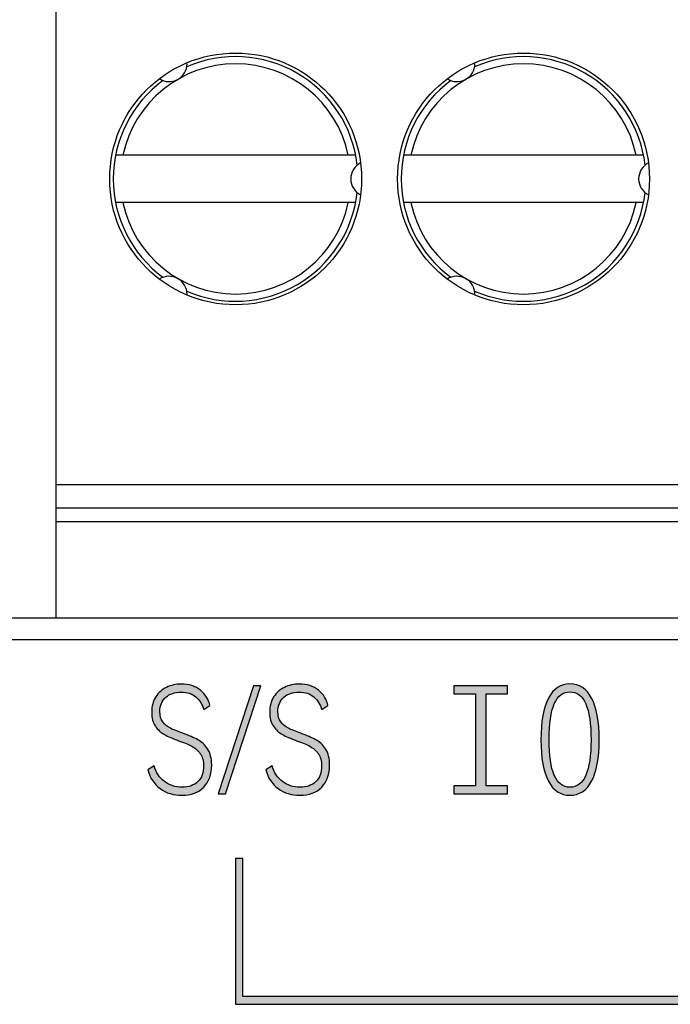
# Model space of a CAD drawing. Units: millimetres. Extents: x 3444 to 4633, y 1826 to 2907.
# Drawn here: x 3883 to 3892, y 2019 to 2033 of the extents above; entities that cross this region are included whole.
import ezdxf

# ---------------------------------------------------------------- set-up
doc = ezdxf.new("R2010")
doc.units = ezdxf.units.MM
doc.header["$MEASUREMENT"] = 0
doc.layers.add('5剖面线层', color=2, linetype='Continuous')
doc.layers.add('layer 1', color=7, linetype='Continuous')

msp = doc.modelspace()

# ---------------------------------------------------------------- hatches: boundary and pattern name
at = {"layer": '5剖面线层'}
h = msp.add_hatch(color=0, dxfattribs=at)
h.dxf.hatch_style = 1
edge = h.paths.add_edge_path()
edge.add_spline(control_points=[(3885.738, 2022.516), (3885.738, 2022.387), (3885.701, 2022.285), (3885.627, 2022.209), (3885.627, 2022.209), (3885.554, 2022.133), (3885.454, 2022.095), (3885.327, 2022.095), (3885.327, 2022.095), (3885.21, 2022.095), (3885.108, 2022.126), (3885.022, 2022.19), (3885.022, 2022.19), (3884.936, 2022.254), (3884.879, 2022.34), (3884.852, 2022.448), (3884.852, 2022.448), (3884.852, 2022.448), (3884.938, 2022.505), (3884.938, 2022.505), (3884.938, 2022.505), (3884.966, 2022.412), (3885.015, 2022.339), (3885.084, 2022.287), (3885.084, 2022.287), (3885.153, 2022.234), (3885.234, 2022.208), (3885.327, 2022.208), (3885.327, 2022.208), (3885.42, 2022.208), (3885.493, 2022.234), (3885.547, 2022.287), (3885.547, 2022.287), (3885.6, 2022.339), (3885.626, 2022.412), (3885.626, 2022.503), (3885.626, 2022.503), (3885.626, 2022.573), (3885.611, 2022.63), (3885.58, 2022.674), (3885.58, 2022.674), (3885.549, 2022.718), (3885.51, 2022.752), (3885.464, 2022.776), (3885.464, 2022.776), (3885.418, 2022.801), (3885.356, 2022.827), (3885.278, 2022.854), (3885.278, 2022.854), (3885.196, 2022.885), (3885.13, 2022.913), (3885.081, 2022.94), (3885.081, 2022.94), (3885.032, 2022.966), (3884.99, 2023.005), (3884.956, 2023.055), (3884.956, 2023.055), (3884.922, 2023.105), (3884.905, 2023.169), (3884.905, 2023.249), (3884.905, 2023.249), (3884.905, 2023.332), (3884.924, 2023.403), (3884.96, 2023.462), (3884.96, 2023.462), (3884.997, 2023.521), (3885.046, 2023.566), (3885.109, 2023.596), (3885.109, 2023.596), (3885.172, 2023.626), (3885.241, 2023.641), (3885.316, 2023.641), (3885.316, 2023.641), (3885.424, 2023.641), (3885.512, 2023.613), (3885.582, 2023.556), (3885.582, 2023.556), (3885.652, 2023.499), (3885.696, 2023.428), (3885.714, 2023.343), (3885.714, 2023.343), (3885.714, 2023.343), (3885.628, 2023.286), (3885.628, 2023.286), (3885.628, 2023.286), (3885.608, 2023.36), (3885.571, 2023.419), (3885.518, 2023.463), (3885.518, 2023.463), (3885.465, 2023.508), (3885.396, 2023.53), (3885.313, 2023.53), (3885.313, 2023.53), (3885.226, 2023.53), (3885.156, 2023.506), (3885.101, 2023.458), (3885.101, 2023.458), (3885.046, 2023.41), (3885.018, 2023.344), (3885.018, 2023.259), (3885.018, 2023.259), (3885.018, 2023.2), (3885.032, 2023.152), (3885.06, 2023.115), (3885.06, 2023.115), (3885.089, 2023.078), (3885.124, 2023.049), (3885.165, 2023.028), (3885.165, 2023.028), (3885.207, 2023.007), (3885.264, 2022.983), (3885.336, 2022.957), (3885.336, 2022.957), (3885.422, 2022.927), (3885.492, 2022.897), (3885.546, 2022.868), (3885.546, 2022.868), (3885.599, 2022.838), (3885.645, 2022.796), (3885.682, 2022.739), (3885.682, 2022.739), (3885.719, 2022.683), (3885.738, 2022.609), (3885.738, 2022.516)], knot_values=[0, 0, 0, 0, 0.03125, 0.03125, 0.03125, 0.03125, 0.0625, 0.0625, 0.0625, 0.0625, 0.09375, 0.09375, 0.09375, 0.09375, 0.125, 0.125, 0.125, 0.125, 0.15625, 0.15625, 0.15625, 0.15625, 0.1875, 0.1875, 0.1875, 0.1875, 0.21875, 0.21875, 0.21875, 0.21875, 0.25, 0.25, 0.25, 0.25, 0.28125, 0.28125, 0.28125, 0.28125, 0.3125, 0.3125, 0.3125, 0.3125, 0.34375, 0.34375, 0.34375, 0.34375, 0.375, 0.375, 0.375, 0.375, 0.40625, 0.40625, 0.40625, 0.40625, 0.4375, 0.4375, 0.4375, 0.4375, 0.46875, 0.46875, 0.46875, 0.46875, 0.5, 0.5, 0.5, 0.5, 0.53125, 0.53125, 0.53125, 0.53125, 0.5625, 0.5625, 0.5625, 0.5625, 0.59375, 0.59375, 0.59375, 0.59375, 0.625, 0.625, 0.625, 0.625, 0.65625, 0.65625, 0.65625, 0.65625, 0.6875, 0.6875, 0.6875, 0.6875, 0.71875, 0.71875, 0.71875, 0.71875, 0.75, 0.75, 0.75, 0.75, 0.78125, 0.78125, 0.78125, 0.78125, 0.8125, 0.8125, 0.8125, 0.8125, 0.84375, 0.84375, 0.84375, 0.84375, 0.875, 0.875, 0.875, 0.875, 0.90625, 0.90625, 0.90625, 0.90625, 0.9375, 0.9375, 0.9375, 0.9375, 1, 1, 1, 1], degree=3, periodic=1)
h = msp.add_hatch(color=0, dxfattribs=at)
h.dxf.hatch_style = 1
edge = h.paths.add_edge_path()
edge.add_spline(control_points=[(3885.827, 2022.115), (3885.827, 2022.115), (3886.319, 2023.618), (3886.319, 2023.618), (3886.319, 2023.618), (3886.319, 2023.618), (3886.423, 2023.618), (3886.423, 2023.618), (3886.423, 2023.618), (3886.423, 2023.618), (3885.931, 2022.115), (3885.931, 2022.115), (3885.931, 2022.115), (3885.931, 2022.115), (3885.827, 2022.115), (3885.827, 2022.115)], knot_values=[0, 0, 0, 0, 0.2, 0.2, 0.2, 0.2, 0.4, 0.4, 0.4, 0.4, 0.6, 0.6, 0.6, 0.6, 1, 1, 1, 1], degree=3, periodic=1)
h = msp.add_hatch(color=0, dxfattribs=at)
h.dxf.hatch_style = 1
edge = h.paths.add_edge_path()
edge.add_spline(control_points=[(3887.377, 2022.516), (3887.377, 2022.387), (3887.34, 2022.285), (3887.267, 2022.209), (3887.267, 2022.209), (3887.193, 2022.133), (3887.093, 2022.095), (3886.966, 2022.095), (3886.966, 2022.095), (3886.849, 2022.095), (3886.747, 2022.126), (3886.661, 2022.19), (3886.661, 2022.19), (3886.575, 2022.254), (3886.518, 2022.34), (3886.491, 2022.448), (3886.491, 2022.448), (3886.491, 2022.448), (3886.577, 2022.505), (3886.577, 2022.505), (3886.577, 2022.505), (3886.606, 2022.412), (3886.654, 2022.339), (3886.723, 2022.287), (3886.723, 2022.287), (3886.792, 2022.234), (3886.873, 2022.208), (3886.966, 2022.208), (3886.966, 2022.208), (3887.06, 2022.208), (3887.133, 2022.234), (3887.186, 2022.287), (3887.186, 2022.287), (3887.239, 2022.339), (3887.266, 2022.412), (3887.266, 2022.503), (3887.266, 2022.503), (3887.266, 2022.573), (3887.25, 2022.63), (3887.219, 2022.674), (3887.219, 2022.674), (3887.188, 2022.718), (3887.15, 2022.752), (3887.103, 2022.776), (3887.103, 2022.776), (3887.057, 2022.801), (3886.996, 2022.827), (3886.918, 2022.854), (3886.918, 2022.854), (3886.835, 2022.885), (3886.77, 2022.913), (3886.72, 2022.94), (3886.72, 2022.94), (3886.671, 2022.966), (3886.63, 2023.005), (3886.596, 2023.055), (3886.596, 2023.055), (3886.562, 2023.105), (3886.545, 2023.169), (3886.545, 2023.249), (3886.545, 2023.249), (3886.545, 2023.332), (3886.563, 2023.403), (3886.599, 2023.462), (3886.599, 2023.462), (3886.636, 2023.521), (3886.686, 2023.566), (3886.748, 2023.596), (3886.748, 2023.596), (3886.811, 2023.626), (3886.88, 2023.641), (3886.956, 2023.641), (3886.956, 2023.641), (3887.063, 2023.641), (3887.152, 2023.613), (3887.222, 2023.556), (3887.222, 2023.556), (3887.292, 2023.499), (3887.336, 2023.428), (3887.354, 2023.343), (3887.354, 2023.343), (3887.354, 2023.343), (3887.268, 2023.286), (3887.268, 2023.286), (3887.268, 2023.286), (3887.247, 2023.36), (3887.21, 2023.419), (3887.157, 2023.463), (3887.157, 2023.463), (3887.104, 2023.508), (3887.036, 2023.53), (3886.952, 2023.53), (3886.952, 2023.53), (3886.866, 2023.53), (3886.795, 2023.506), (3886.74, 2023.458), (3886.74, 2023.458), (3886.685, 2023.41), (3886.658, 2023.344), (3886.658, 2023.259), (3886.658, 2023.259), (3886.658, 2023.2), (3886.672, 2023.152), (3886.7, 2023.115), (3886.7, 2023.115), (3886.728, 2023.078), (3886.763, 2023.049), (3886.805, 2023.028), (3886.805, 2023.028), (3886.847, 2023.007), (3886.903, 2022.983), (3886.975, 2022.957), (3886.975, 2022.957), (3887.061, 2022.927), (3887.131, 2022.897), (3887.185, 2022.868), (3887.185, 2022.868), (3887.239, 2022.838), (3887.284, 2022.796), (3887.321, 2022.739), (3887.321, 2022.739), (3887.358, 2022.683), (3887.377, 2022.609), (3887.377, 2022.516)], knot_values=[0, 0, 0, 0, 0.03125, 0.03125, 0.03125, 0.03125, 0.0625, 0.0625, 0.0625, 0.0625, 0.09375, 0.09375, 0.09375, 0.09375, 0.125, 0.125, 0.125, 0.125, 0.15625, 0.15625, 0.15625, 0.15625, 0.1875, 0.1875, 0.1875, 0.1875, 0.21875, 0.21875, 0.21875, 0.21875, 0.25, 0.25, 0.25, 0.25, 0.28125, 0.28125, 0.28125, 0.28125, 0.3125, 0.3125, 0.3125, 0.3125, 0.34375, 0.34375, 0.34375, 0.34375, 0.375, 0.375, 0.375, 0.375, 0.40625, 0.40625, 0.40625, 0.40625, 0.4375, 0.4375, 0.4375, 0.4375, 0.46875, 0.46875, 0.46875, 0.46875, 0.5, 0.5, 0.5, 0.5, 0.53125, 0.53125, 0.53125, 0.53125, 0.5625, 0.5625, 0.5625, 0.5625, 0.59375, 0.59375, 0.59375, 0.59375, 0.625, 0.625, 0.625, 0.625, 0.65625, 0.65625, 0.65625, 0.65625, 0.6875, 0.6875, 0.6875, 0.6875, 0.71875, 0.71875, 0.71875, 0.71875, 0.75, 0.75, 0.75, 0.75, 0.78125, 0.78125, 0.78125, 0.78125, 0.8125, 0.8125, 0.8125, 0.8125, 0.84375, 0.84375, 0.84375, 0.84375, 0.875, 0.875, 0.875, 0.875, 0.90625, 0.90625, 0.90625, 0.90625, 0.9375, 0.9375, 0.9375, 0.9375, 1, 1, 1, 1], degree=3, periodic=1)
h = msp.add_hatch(color=0, dxfattribs=at)
h.dxf.hatch_style = 1
edge = h.paths.add_edge_path()
edge.add_spline(control_points=[(3889.848, 2022.225), (3889.848, 2022.225), (3889.848, 2022.114), (3889.848, 2022.114), (3889.848, 2022.114), (3889.848, 2022.114), (3889.748, 2022.114), (3889.748, 2022.114), (3889.748, 2022.114), (3889.748, 2022.114), (3889.204, 2022.114), (3889.204, 2022.114), (3889.204, 2022.114), (3889.204, 2022.114), (3889.104, 2022.114), (3889.104, 2022.114), (3889.104, 2022.114), (3889.104, 2022.114), (3889.104, 2022.225), (3889.104, 2022.225), (3889.104, 2022.225), (3889.104, 2022.225), (3889.204, 2022.225), (3889.204, 2022.225), (3889.204, 2022.225), (3889.204, 2022.225), (3889.403, 2022.225), (3889.403, 2022.225), (3889.403, 2022.225), (3889.403, 2022.225), (3889.403, 2023.508), (3889.403, 2023.508), (3889.403, 2023.508), (3889.403, 2023.508), (3889.204, 2023.508), (3889.204, 2023.508), (3889.204, 2023.508), (3889.204, 2023.508), (3889.104, 2023.508), (3889.104, 2023.508), (3889.104, 2023.508), (3889.104, 2023.508), (3889.104, 2023.619), (3889.104, 2023.619), (3889.104, 2023.619), (3889.104, 2023.619), (3889.204, 2023.619), (3889.204, 2023.619), (3889.204, 2023.619), (3889.204, 2023.619), (3889.748, 2023.619), (3889.748, 2023.619), (3889.748, 2023.619), (3889.748, 2023.619), (3889.848, 2023.619), (3889.848, 2023.619), (3889.848, 2023.619), (3889.848, 2023.619), (3889.848, 2023.508), (3889.848, 2023.508), (3889.848, 2023.508), (3889.848, 2023.508), (3889.748, 2023.508), (3889.748, 2023.508), (3889.748, 2023.508), (3889.748, 2023.508), (3889.55, 2023.508), (3889.55, 2023.508), (3889.55, 2023.508), (3889.55, 2023.508), (3889.55, 2022.225), (3889.55, 2022.225), (3889.55, 2022.225), (3889.55, 2022.225), (3889.748, 2022.225), (3889.748, 2022.225), (3889.748, 2022.225), (3889.748, 2022.225), (3889.848, 2022.225), (3889.848, 2022.225)], knot_values=[0, 0, 0, 0, 0.047619, 0.047619, 0.047619, 0.047619, 0.095238, 0.095238, 0.095238, 0.095238, 0.142857, 0.142857, 0.142857, 0.142857, 0.190476, 0.190476, 0.190476, 0.190476, 0.238095, 0.238095, 0.238095, 0.238095, 0.285714, 0.285714, 0.285714, 0.285714, 0.333333, 0.333333, 0.333333, 0.333333, 0.380952, 0.380952, 0.380952, 0.380952, 0.428571, 0.428571, 0.428571, 0.428571, 0.47619, 0.47619, 0.47619, 0.47619, 0.52381, 0.52381, 0.52381, 0.52381, 0.571429, 0.571429, 0.571429, 0.571429, 0.619048, 0.619048, 0.619048, 0.619048, 0.666667, 0.666667, 0.666667, 0.666667, 0.714286, 0.714286, 0.714286, 0.714286, 0.761905, 0.761905, 0.761905, 0.761905, 0.809524, 0.809524, 0.809524, 0.809524, 0.857143, 0.857143, 0.857143, 0.857143, 0.904762, 0.904762, 0.904762, 0.904762, 1, 1, 1, 1], degree=3, periodic=1)
h = msp.add_hatch(color=0, dxfattribs=at)
h.dxf.hatch_style = 1
edge = h.paths.add_edge_path()
edge.add_spline(control_points=[(3891.123, 2022.867), (3891.123, 2022.615), (3891.088, 2022.424), (3891.018, 2022.292), (3891.018, 2022.292), (3890.947, 2022.161), (3890.847, 2022.095), (3890.716, 2022.095), (3890.716, 2022.095), (3890.587, 2022.095), (3890.488, 2022.161), (3890.418, 2022.292), (3890.418, 2022.292), (3890.348, 2022.424), (3890.313, 2022.615), (3890.313, 2022.867), (3890.313, 2022.867), (3890.313, 2023.121), (3890.348, 2023.313), (3890.418, 2023.445), (3890.418, 2023.445), (3890.488, 2023.577), (3890.587, 2023.644), (3890.716, 2023.644), (3890.716, 2023.644), (3890.847, 2023.644), (3890.947, 2023.578), (3891.018, 2023.446), (3891.018, 2023.446), (3891.088, 2023.315), (3891.123, 2023.122), (3891.123, 2022.867)], knot_values=[0, 0, 0, 0, 0.111111, 0.111111, 0.111111, 0.111111, 0.222222, 0.222222, 0.222222, 0.222222, 0.333333, 0.333333, 0.333333, 0.333333, 0.444444, 0.444444, 0.444444, 0.444444, 0.555556, 0.555556, 0.555556, 0.555556, 0.666667, 0.666667, 0.666667, 0.666667, 0.777778, 0.777778, 0.777778, 0.777778, 1, 1, 1, 1], degree=3, periodic=1)
edge = h.paths.add_edge_path(flags=16)
edge.add_spline(control_points=[(3890.426, 2022.867), (3890.426, 2022.428), (3890.523, 2022.208), (3890.716, 2022.208), (3890.716, 2022.208), (3890.911, 2022.208), (3891.009, 2022.428), (3891.009, 2022.867), (3891.009, 2022.867), (3891.009, 2023.311), (3890.911, 2023.533), (3890.716, 2023.533), (3890.716, 2023.533), (3890.523, 2023.533), (3890.426, 2023.311), (3890.426, 2022.867)], knot_values=[0, 0, 0, 0, 0.2, 0.2, 0.2, 0.2, 0.4, 0.4, 0.4, 0.4, 0.6, 0.6, 0.6, 0.6, 1, 1, 1, 1], degree=3, periodic=1)
h = msp.add_hatch(color=0, dxfattribs=at)
h.dxf.hatch_style = 1
edge = h.paths.add_edge_path()
edge.add_spline(control_points=[(3886.171, 2021.216), (3886.171, 2021.216), (3886.171, 2019.3), (3886.171, 2019.3), (3886.171, 2019.3), (3886.171, 2019.3), (3920.068, 2019.3), (3920.068, 2019.3), (3920.068, 2019.3), (3920.068, 2019.3), (3920.068, 2019.19), (3920.068, 2019.19), (3920.068, 2019.19), (3920.068, 2019.19), (3886.071, 2019.19), (3886.071, 2019.19), (3886.071, 2019.19), (3886.071, 2019.19), (3886.071, 2021.216), (3886.071, 2021.216), (3886.071, 2021.216), (3886.071, 2021.216), (3886.171, 2021.216), (3886.171, 2021.216)], knot_values=[0, 0, 0, 0, 0.142857, 0.142857, 0.142857, 0.142857, 0.285714, 0.285714, 0.285714, 0.285714, 0.428571, 0.428571, 0.428571, 0.428571, 0.571429, 0.571429, 0.571429, 0.571429, 0.714286, 0.714286, 0.714286, 0.714286, 1, 1, 1, 1], degree=3, periodic=1)

# ---------------------------------------------------------------- linework, layer by layer
at = {"color": 0, "linetype": 'Continuous'}
for p, q in [((3883.571, 2038.263), (3883.571, 2024.563)), ((3887.738, 2030.993), (3884.403, 2030.993)), ((3891.738, 2030.993), (3888.403, 2030.993)), ((3887.738, 2030.333), (3884.403, 2030.333)), ((3891.738, 2030.333), (3888.403, 2030.333)), ((3924.071, 2026.413), (3883.571, 2026.413)), ((3883.571, 2026.092), (3964.571, 2026.092)), ((3964.571, 2025.895), (3883.571, 2025.895)), ((3868.771, 2024.563), (3979.371, 2024.563)), ((3868.471, 2024.263), (3979.671, 2024.263))]:
    msp.add_line(p, q, dxfattribs=at)
for centre in [(3886.071, 2030.663), (3890.071, 2030.663)]:
    msp.add_circle(centre, 1.75, dxfattribs=at)
for centre, radius, start, end in [((3886.071, 2030.663), 1.7, 6.4651, 113.5349), ((3890.071, 2030.663), 1.7, 6.4651, 113.5349), ((3886.071, 2030.663), 1.6, 11.9027, 168.0973), ((3885.146, 2032.265), 0.25, 237.178, 0), ((3890.071, 2030.663), 1.6, 11.9027, 168.0973), ((3889.146, 2032.265), 0.25, 237.178, 0), ((3886.071, 2030.663), 1.7, 126.4651, 233.5349), ((3890.071, 2030.663), 1.7, 126.4651, 233.5349), ((3887.921, 2030.663), 0.25, 117.178, 242.822), ((3891.921, 2030.663), 0.25, 117.178, 242.822), ((3886.071, 2030.663), 1.7, 246.4651, 353.5349), ((3890.071, 2030.663), 1.7, 246.4651, 353.5349), ((3886.071, 2030.663), 1.6, 191.9027, 348.0973), ((3890.071, 2030.663), 1.6, 191.9027, 348.0973), ((3885.146, 2029.06), 0.25, 0, 122.822), ((3889.146, 2029.06), 0.25, 0, 122.822)]:
    msp.add_arc(centre, radius, start, end, dxfattribs=at)
at = {"layer": 'layer 1', "color": 0}
for points, knots in [([(3885.738, 2022.516), (3885.738, 2022.387), (3885.701, 2022.285), (3885.627, 2022.209), (3885.627, 2022.209), (3885.554, 2022.133), (3885.454, 2022.095), (3885.327, 2022.095), (3885.327, 2022.095), (3885.21, 2022.095), (3885.108, 2022.126), (3885.022, 2022.19), (3885.022, 2022.19), (3884.936, 2022.254), (3884.879, 2022.34), (3884.852, 2022.448), (3884.852, 2022.448), (3884.852, 2022.448), (3884.938, 2022.505), (3884.938, 2022.505), (3884.938, 2022.505), (3884.966, 2022.412), (3885.015, 2022.339), (3885.084, 2022.287), (3885.084, 2022.287), (3885.153, 2022.234), (3885.234, 2022.208), (3885.327, 2022.208), (3885.327, 2022.208), (3885.42, 2022.208), (3885.493, 2022.234), (3885.547, 2022.287), (3885.547, 2022.287), (3885.6, 2022.339), (3885.626, 2022.412), (3885.626, 2022.503), (3885.626, 2022.503), (3885.626, 2022.573), (3885.611, 2022.63), (3885.58, 2022.674), (3885.58, 2022.674), (3885.549, 2022.718), (3885.51, 2022.752), (3885.464, 2022.776), (3885.464, 2022.776), (3885.418, 2022.801), (3885.356, 2022.827), (3885.278, 2022.854), (3885.278, 2022.854), (3885.196, 2022.885), (3885.13, 2022.913), (3885.081, 2022.94), (3885.081, 2022.94), (3885.032, 2022.966), (3884.99, 2023.005), (3884.956, 2023.055), (3884.956, 2023.055), (3884.922, 2023.105), (3884.905, 2023.169), (3884.905, 2023.249), (3884.905, 2023.249), (3884.905, 2023.332), (3884.924, 2023.403), (3884.96, 2023.462), (3884.96, 2023.462), (3884.997, 2023.521), (3885.046, 2023.566), (3885.109, 2023.596), (3885.109, 2023.596), (3885.172, 2023.626), (3885.241, 2023.641), (3885.316, 2023.641), (3885.316, 2023.641), (3885.424, 2023.641), (3885.512, 2023.613), (3885.582, 2023.556), (3885.582, 2023.556), (3885.652, 2023.499), (3885.696, 2023.428), (3885.714, 2023.343), (3885.714, 2023.343), (3885.714, 2023.343), (3885.628, 2023.286), (3885.628, 2023.286), (3885.628, 2023.286), (3885.608, 2023.36), (3885.571, 2023.419), (3885.518, 2023.463), (3885.518, 2023.463), (3885.465, 2023.508), (3885.396, 2023.53), (3885.313, 2023.53), (3885.313, 2023.53), (3885.226, 2023.53), (3885.156, 2023.506), (3885.101, 2023.458), (3885.101, 2023.458), (3885.046, 2023.41), (3885.018, 2023.344), (3885.018, 2023.259), (3885.018, 2023.259), (3885.018, 2023.2), (3885.032, 2023.152), (3885.06, 2023.115), (3885.06, 2023.115), (3885.089, 2023.078), (3885.124, 2023.049), (3885.165, 2023.028), (3885.165, 2023.028), (3885.207, 2023.007), (3885.264, 2022.983), (3885.336, 2022.957), (3885.336, 2022.957), (3885.422, 2022.927), (3885.492, 2022.897), (3885.546, 2022.868), (3885.546, 2022.868), (3885.599, 2022.838), (3885.645, 2022.796), (3885.682, 2022.739), (3885.682, 2022.739), (3885.719, 2022.683), (3885.738, 2022.609), (3885.738, 2022.516)], [0, 0, 0, 0, 0.03125, 0.03125, 0.03125, 0.03125, 0.0625, 0.0625, 0.0625, 0.0625, 0.09375, 0.09375, 0.09375, 0.09375, 0.125, 0.125, 0.125, 0.125, 0.15625, 0.15625, 0.15625, 0.15625, 0.1875, 0.1875, 0.1875, 0.1875, 0.21875, 0.21875, 0.21875, 0.21875, 0.25, 0.25, 0.25, 0.25, 0.28125, 0.28125, 0.28125, 0.28125, 0.3125, 0.3125, 0.3125, 0.3125, 0.34375, 0.34375, 0.34375, 0.34375, 0.375, 0.375, 0.375, 0.375, 0.40625, 0.40625, 0.40625, 0.40625, 0.4375, 0.4375, 0.4375, 0.4375, 0.46875, 0.46875, 0.46875, 0.46875, 0.5, 0.5, 0.5, 0.5, 0.53125, 0.53125, 0.53125, 0.53125, 0.5625, 0.5625, 0.5625, 0.5625, 0.59375, 0.59375, 0.59375, 0.59375, 0.625, 0.625, 0.625, 0.625, 0.65625, 0.65625, 0.65625, 0.65625, 0.6875, 0.6875, 0.6875, 0.6875, 0.71875, 0.71875, 0.71875, 0.71875, 0.75, 0.75, 0.75, 0.75, 0.78125, 0.78125, 0.78125, 0.78125, 0.8125, 0.8125, 0.8125, 0.8125, 0.84375, 0.84375, 0.84375, 0.84375, 0.875, 0.875, 0.875, 0.875, 0.90625, 0.90625, 0.90625, 0.90625, 0.9375, 0.9375, 0.9375, 0.9375, 1, 1, 1, 1]), ([(3885.827, 2022.115), (3885.827, 2022.115), (3886.319, 2023.618), (3886.319, 2023.618), (3886.319, 2023.618), (3886.319, 2023.618), (3886.423, 2023.618), (3886.423, 2023.618), (3886.423, 2023.618), (3886.423, 2023.618), (3885.931, 2022.115), (3885.931, 2022.115), (3885.931, 2022.115), (3885.931, 2022.115), (3885.827, 2022.115), (3885.827, 2022.115)], [0, 0, 0, 0, 0.2, 0.2, 0.2, 0.2, 0.4, 0.4, 0.4, 0.4, 0.6, 0.6, 0.6, 0.6, 1, 1, 1, 1]), ([(3887.377, 2022.516), (3887.377, 2022.387), (3887.34, 2022.285), (3887.267, 2022.209), (3887.267, 2022.209), (3887.193, 2022.133), (3887.093, 2022.095), (3886.966, 2022.095), (3886.966, 2022.095), (3886.849, 2022.095), (3886.747, 2022.126), (3886.661, 2022.19), (3886.661, 2022.19), (3886.575, 2022.254), (3886.518, 2022.34), (3886.491, 2022.448), (3886.491, 2022.448), (3886.491, 2022.448), (3886.577, 2022.505), (3886.577, 2022.505), (3886.577, 2022.505), (3886.606, 2022.412), (3886.654, 2022.339), (3886.723, 2022.287), (3886.723, 2022.287), (3886.792, 2022.234), (3886.873, 2022.208), (3886.966, 2022.208), (3886.966, 2022.208), (3887.06, 2022.208), (3887.133, 2022.234), (3887.186, 2022.287), (3887.186, 2022.287), (3887.239, 2022.339), (3887.266, 2022.412), (3887.266, 2022.503), (3887.266, 2022.503), (3887.266, 2022.573), (3887.25, 2022.63), (3887.219, 2022.674), (3887.219, 2022.674), (3887.188, 2022.718), (3887.15, 2022.752), (3887.103, 2022.776), (3887.103, 2022.776), (3887.057, 2022.801), (3886.996, 2022.827), (3886.918, 2022.854), (3886.918, 2022.854), (3886.835, 2022.885), (3886.77, 2022.913), (3886.72, 2022.94), (3886.72, 2022.94), (3886.671, 2022.966), (3886.63, 2023.005), (3886.596, 2023.055), (3886.596, 2023.055), (3886.562, 2023.105), (3886.545, 2023.169), (3886.545, 2023.249), (3886.545, 2023.249), (3886.545, 2023.332), (3886.563, 2023.403), (3886.599, 2023.462), (3886.599, 2023.462), (3886.636, 2023.521), (3886.686, 2023.566), (3886.748, 2023.596), (3886.748, 2023.596), (3886.811, 2023.626), (3886.88, 2023.641), (3886.956, 2023.641), (3886.956, 2023.641), (3887.063, 2023.641), (3887.152, 2023.613), (3887.222, 2023.556), (3887.222, 2023.556), (3887.292, 2023.499), (3887.336, 2023.428), (3887.354, 2023.343), (3887.354, 2023.343), (3887.354, 2023.343), (3887.268, 2023.286), (3887.268, 2023.286), (3887.268, 2023.286), (3887.247, 2023.36), (3887.21, 2023.419), (3887.157, 2023.463), (3887.157, 2023.463), (3887.104, 2023.508), (3887.036, 2023.53), (3886.952, 2023.53), (3886.952, 2023.53), (3886.866, 2023.53), (3886.795, 2023.506), (3886.74, 2023.458), (3886.74, 2023.458), (3886.685, 2023.41), (3886.658, 2023.344), (3886.658, 2023.259), (3886.658, 2023.259), (3886.658, 2023.2), (3886.672, 2023.152), (3886.7, 2023.115), (3886.7, 2023.115), (3886.728, 2023.078), (3886.763, 2023.049), (3886.805, 2023.028), (3886.805, 2023.028), (3886.847, 2023.007), (3886.903, 2022.983), (3886.975, 2022.957), (3886.975, 2022.957), (3887.061, 2022.927), (3887.131, 2022.897), (3887.185, 2022.868), (3887.185, 2022.868), (3887.239, 2022.838), (3887.284, 2022.796), (3887.321, 2022.739), (3887.321, 2022.739), (3887.358, 2022.683), (3887.377, 2022.609), (3887.377, 2022.516)], [0, 0, 0, 0, 0.03125, 0.03125, 0.03125, 0.03125, 0.0625, 0.0625, 0.0625, 0.0625, 0.09375, 0.09375, 0.09375, 0.09375, 0.125, 0.125, 0.125, 0.125, 0.15625, 0.15625, 0.15625, 0.15625, 0.1875, 0.1875, 0.1875, 0.1875, 0.21875, 0.21875, 0.21875, 0.21875, 0.25, 0.25, 0.25, 0.25, 0.28125, 0.28125, 0.28125, 0.28125, 0.3125, 0.3125, 0.3125, 0.3125, 0.34375, 0.34375, 0.34375, 0.34375, 0.375, 0.375, 0.375, 0.375, 0.40625, 0.40625, 0.40625, 0.40625, 0.4375, 0.4375, 0.4375, 0.4375, 0.46875, 0.46875, 0.46875, 0.46875, 0.5, 0.5, 0.5, 0.5, 0.53125, 0.53125, 0.53125, 0.53125, 0.5625, 0.5625, 0.5625, 0.5625, 0.59375, 0.59375, 0.59375, 0.59375, 0.625, 0.625, 0.625, 0.625, 0.65625, 0.65625, 0.65625, 0.65625, 0.6875, 0.6875, 0.6875, 0.6875, 0.71875, 0.71875, 0.71875, 0.71875, 0.75, 0.75, 0.75, 0.75, 0.78125, 0.78125, 0.78125, 0.78125, 0.8125, 0.8125, 0.8125, 0.8125, 0.84375, 0.84375, 0.84375, 0.84375, 0.875, 0.875, 0.875, 0.875, 0.90625, 0.90625, 0.90625, 0.90625, 0.9375, 0.9375, 0.9375, 0.9375, 1, 1, 1, 1]), ([(3889.848, 2022.225), (3889.848, 2022.225), (3889.848, 2022.114), (3889.848, 2022.114), (3889.848, 2022.114), (3889.848, 2022.114), (3889.748, 2022.114), (3889.748, 2022.114), (3889.748, 2022.114), (3889.748, 2022.114), (3889.204, 2022.114), (3889.204, 2022.114), (3889.204, 2022.114), (3889.204, 2022.114), (3889.104, 2022.114), (3889.104, 2022.114), (3889.104, 2022.114), (3889.104, 2022.114), (3889.104, 2022.225), (3889.104, 2022.225), (3889.104, 2022.225), (3889.104, 2022.225), (3889.204, 2022.225), (3889.204, 2022.225), (3889.204, 2022.225), (3889.204, 2022.225), (3889.403, 2022.225), (3889.403, 2022.225), (3889.403, 2022.225), (3889.403, 2022.225), (3889.403, 2023.508), (3889.403, 2023.508), (3889.403, 2023.508), (3889.403, 2023.508), (3889.204, 2023.508), (3889.204, 2023.508), (3889.204, 2023.508), (3889.204, 2023.508), (3889.104, 2023.508), (3889.104, 2023.508), (3889.104, 2023.508), (3889.104, 2023.508), (3889.104, 2023.619), (3889.104, 2023.619), (3889.104, 2023.619), (3889.104, 2023.619), (3889.204, 2023.619), (3889.204, 2023.619), (3889.204, 2023.619), (3889.204, 2023.619), (3889.748, 2023.619), (3889.748, 2023.619), (3889.748, 2023.619), (3889.748, 2023.619), (3889.848, 2023.619), (3889.848, 2023.619), (3889.848, 2023.619), (3889.848, 2023.619), (3889.848, 2023.508), (3889.848, 2023.508), (3889.848, 2023.508), (3889.848, 2023.508), (3889.748, 2023.508), (3889.748, 2023.508), (3889.748, 2023.508), (3889.748, 2023.508), (3889.55, 2023.508), (3889.55, 2023.508), (3889.55, 2023.508), (3889.55, 2023.508), (3889.55, 2022.225), (3889.55, 2022.225), (3889.55, 2022.225), (3889.55, 2022.225), (3889.748, 2022.225), (3889.748, 2022.225), (3889.748, 2022.225), (3889.748, 2022.225), (3889.848, 2022.225), (3889.848, 2022.225)], [0, 0, 0, 0, 0.047619, 0.047619, 0.047619, 0.047619, 0.095238, 0.095238, 0.095238, 0.095238, 0.142857, 0.142857, 0.142857, 0.142857, 0.190476, 0.190476, 0.190476, 0.190476, 0.238095, 0.238095, 0.238095, 0.238095, 0.285714, 0.285714, 0.285714, 0.285714, 0.333333, 0.333333, 0.333333, 0.333333, 0.380952, 0.380952, 0.380952, 0.380952, 0.428571, 0.428571, 0.428571, 0.428571, 0.47619, 0.47619, 0.47619, 0.47619, 0.52381, 0.52381, 0.52381, 0.52381, 0.571429, 0.571429, 0.571429, 0.571429, 0.619048, 0.619048, 0.619048, 0.619048, 0.666667, 0.666667, 0.666667, 0.666667, 0.714286, 0.714286, 0.714286, 0.714286, 0.761905, 0.761905, 0.761905, 0.761905, 0.809524, 0.809524, 0.809524, 0.809524, 0.857143, 0.857143, 0.857143, 0.857143, 0.904762, 0.904762, 0.904762, 0.904762, 1, 1, 1, 1]), ([(3891.123, 2022.867), (3891.123, 2022.615), (3891.088, 2022.424), (3891.018, 2022.292), (3891.018, 2022.292), (3890.947, 2022.161), (3890.847, 2022.095), (3890.716, 2022.095), (3890.716, 2022.095), (3890.587, 2022.095), (3890.488, 2022.161), (3890.418, 2022.292), (3890.418, 2022.292), (3890.348, 2022.424), (3890.313, 2022.615), (3890.313, 2022.867), (3890.313, 2022.867), (3890.313, 2023.121), (3890.348, 2023.313), (3890.418, 2023.445), (3890.418, 2023.445), (3890.488, 2023.577), (3890.587, 2023.644), (3890.716, 2023.644), (3890.716, 2023.644), (3890.847, 2023.644), (3890.947, 2023.578), (3891.018, 2023.446), (3891.018, 2023.446), (3891.088, 2023.315), (3891.123, 2023.122), (3891.123, 2022.867)], [0, 0, 0, 0, 0.111111, 0.111111, 0.111111, 0.111111, 0.222222, 0.222222, 0.222222, 0.222222, 0.333333, 0.333333, 0.333333, 0.333333, 0.444444, 0.444444, 0.444444, 0.444444, 0.555556, 0.555556, 0.555556, 0.555556, 0.666667, 0.666667, 0.666667, 0.666667, 0.777778, 0.777778, 0.777778, 0.777778, 1, 1, 1, 1]), ([(3890.426, 2022.867), (3890.426, 2022.428), (3890.523, 2022.208), (3890.716, 2022.208), (3890.716, 2022.208), (3890.911, 2022.208), (3891.009, 2022.428), (3891.009, 2022.867), (3891.009, 2022.867), (3891.009, 2023.311), (3890.911, 2023.533), (3890.716, 2023.533), (3890.716, 2023.533), (3890.523, 2023.533), (3890.426, 2023.311), (3890.426, 2022.867)], [0, 0, 0, 0, 0.2, 0.2, 0.2, 0.2, 0.4, 0.4, 0.4, 0.4, 0.6, 0.6, 0.6, 0.6, 1, 1, 1, 1]), ([(3886.171, 2021.216), (3886.171, 2021.216), (3886.171, 2019.3), (3886.171, 2019.3), (3886.171, 2019.3), (3886.171, 2019.3), (3920.068, 2019.3), (3920.068, 2019.3), (3920.068, 2019.3), (3920.068, 2019.3), (3920.068, 2019.19), (3920.068, 2019.19), (3920.068, 2019.19), (3920.068, 2019.19), (3886.071, 2019.19), (3886.071, 2019.19), (3886.071, 2019.19), (3886.071, 2019.19), (3886.071, 2021.216), (3886.071, 2021.216), (3886.071, 2021.216), (3886.071, 2021.216), (3886.171, 2021.216), (3886.171, 2021.216)], [0, 0, 0, 0, 0.142857, 0.142857, 0.142857, 0.142857, 0.285714, 0.285714, 0.285714, 0.285714, 0.428571, 0.428571, 0.428571, 0.428571, 0.571429, 0.571429, 0.571429, 0.571429, 0.714286, 0.714286, 0.714286, 0.714286, 1, 1, 1, 1])]:
    msp.add_open_spline(points, degree=3, knots=knots, dxfattribs=at)

doc.saveas('drawing.dxf')
